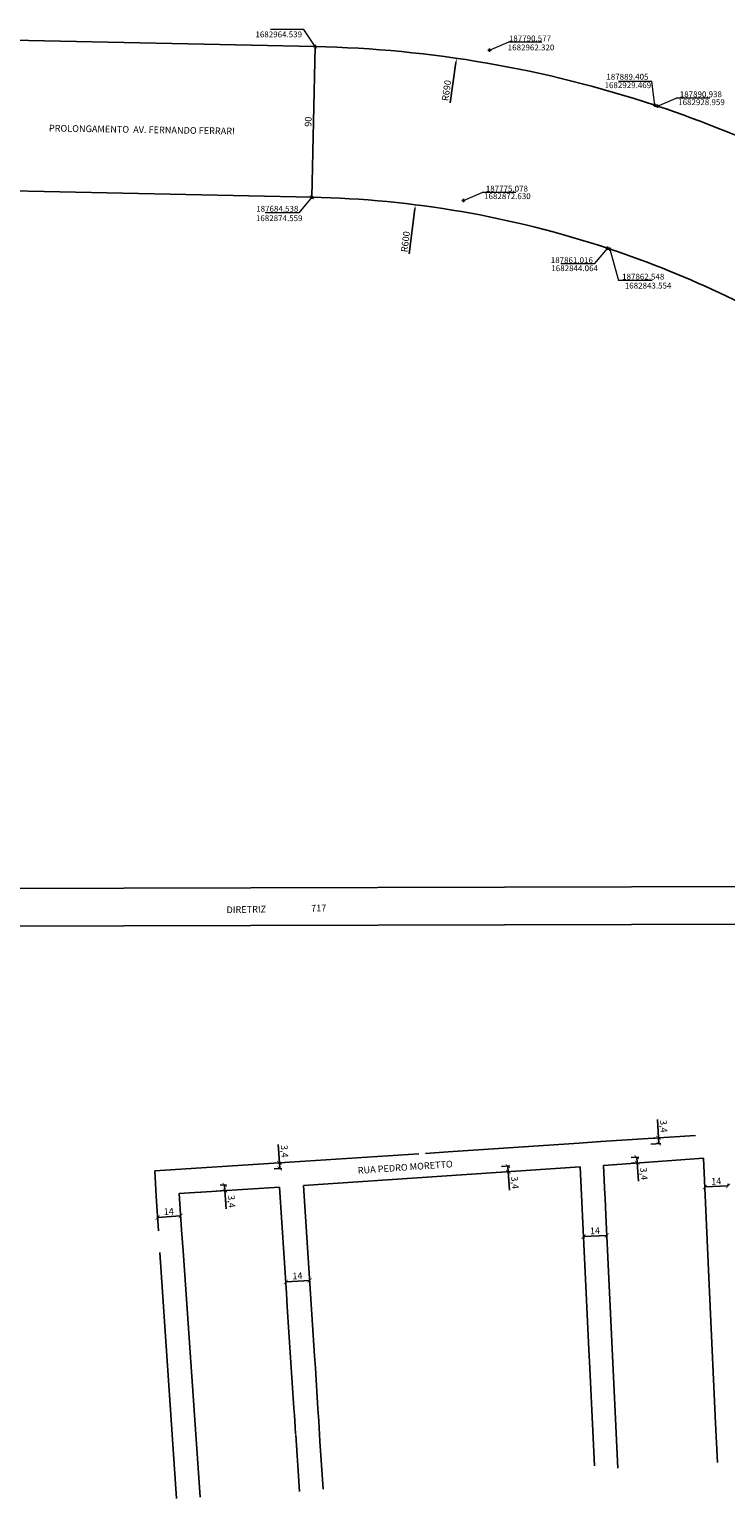
# Model space of a CAD drawing. Units: millimetres. Extents: x 182749 to 189521, y 1680169 to 1683607.
# Drawn here: x 187516 to 187932, y 1682097 to 1682975 of the extents above; entities that cross this region are included whole.
import ezdxf

# ---------------------------------------------------------------- set-up
doc = ezdxf.new("R2010")
doc.units = ezdxf.units.MM
doc.header["$LTSCALE"] = 10
doc.header["$PDMODE"] = 2
doc.header["$PDSIZE"] = -0.5
for name, color, linetype in [('Alinhamento_pddua', 6, 'Continuous'), ('pontos_coord', 7, 'Continuous'), ('T-TEXTG', 1, 'Continuous')]:
    doc.layers.add(name, color=color, linetype=linetype)
doc.layers.add('Coordenadas', color=7, linetype='Continuous', lineweight=20)
doc.layers.add('Linhas de Cota', color=7, linetype='Continuous', lineweight=5)
doc.layers.get('0').off()
doc.styles.get("Standard").update_dxf_attribs({"font": 'ARIAL.TTF'})
doc.dimstyles.new('ISO-25', dxfattribs={"dimtxt": 2.5, "dimasz": 2.5, "dimexe": 1.25, "dimexo": 0.625, "dimtad": 1, "dimtxsty": 'Standard', "dimcen": 2.5, "dimadec": 0, "dimazin": 0, "dimtfac": 1, "dimtmove": 0, "dimatfit": 3, "dimfxl": 0, "dimarcsym": 0})

# ---------------------------------------------------------------- blocks, each defined once
blk = doc.blocks.new('_ArchTick')
at = {"color": 0, "linetype": 'ByBlock', "const_width": 0.15}
blk.add_lwpolyline([(-0.5, -0.5), (0.5, 0.5)], dxfattribs=at)
blk = doc.blocks.new('*D79')
at = {"layer": 'Linhas de Cota', "color": 0, "lineweight": -2}
for p, q in [((187797.77, 1682295.53), (187802.83, 1682295.87)), ((187798, 1682292.14), (187803.05, 1682292.48)), ((187801.58, 1682295.79), (187801.81, 1682292.39)), ((187801.81, 1682292.39), (187802.54, 1682281.4))]:
    blk.add_line(p, q, dxfattribs=at)
at = {"layer": 'Linhas de Cota', "color": 0, "lineweight": -2, "xscale": 2.5, "yscale": 2.5, "zscale": 2.5}
for p, rotation in [((187801.58, 1682295.79), 93.81336548465181), ((187801.81, 1682292.39), 273.8133654846518)]:
    blk.add_blockref('_ArchTick', p, dxfattribs=dict(at, rotation=rotation))
at = {"layer": 'Linhas de Cota', "color": 1, "insert": (187805.28, 1682285.85), "char_height": 4, "attachment_point": 5, "rotation": 273.81337}
blk.add_mtext('3,4', dxfattribs=at)
blk = doc.blocks.new('*D80')
at = {"layer": 'Linhas de Cota', "color": 0, "lineweight": -2}
for p, q in [((187629.67, 1682284.43), (187633.62, 1682284.68)), ((187629.89, 1682281.04), (187633.83, 1682281.29)), ((187632.37, 1682284.61), (187632.59, 1682281.21)), ((187632.59, 1682281.21), (187633.28, 1682270.22))]:
    blk.add_line(p, q, dxfattribs=at)
at = {"layer": 'Linhas de Cota', "color": 0, "lineweight": -2, "xscale": 2.5, "yscale": 2.5, "zscale": 2.5}
for p, rotation in [((187632.37, 1682284.61), 93.62751540139998), ((187632.59, 1682281.21), 273.6275154013999)]:
    blk.add_blockref('_ArchTick', p, dxfattribs=dict(at, rotation=rotation))
at = {"layer": 'Linhas de Cota', "color": 1, "insert": (187636.04, 1682274.66), "char_height": 4, "attachment_point": 5, "rotation": 273.62752}
blk.add_mtext('3,4', dxfattribs=at)
blk = doc.blocks.new('*D81')
at = {"layer": 'Linhas de Cota', "color": 0, "lineweight": -2}
for p, q in [((187665.13, 1682297.71), (187664.42, 1682308.7)), ((187661.72, 1682297.49), (187666.38, 1682297.79)), ((187661.94, 1682294.09), (187666.6, 1682294.4)), ((187665.35, 1682294.32), (187665.13, 1682297.71))]:
    blk.add_line(p, q, dxfattribs=at)
at = {"layer": 'Linhas de Cota', "color": 0, "lineweight": -2, "xscale": 2.5, "yscale": 2.5, "zscale": 2.5}
for p, rotation in [((187665.13, 1682297.71), 93.720464698049), ((187665.35, 1682294.32), 273.720464698049)]:
    blk.add_blockref('_ArchTick', p, dxfattribs=dict(at, rotation=rotation))
at = {"layer": 'Linhas de Cota', "color": 1, "insert": (187667.71, 1682304.65), "char_height": 4, "attachment_point": 5, "rotation": 273.72046}
blk.add_mtext('3,4', dxfattribs=at)
blk = doc.blocks.new('*D82')
at = {"layer": 'Linhas de Cota', "color": 0, "lineweight": -2}
for p, q in [((187891.6, 1682312.61), (187890.9, 1682323.6)), ((187886.67, 1682312.3), (187892.85, 1682312.69)), ((187886.89, 1682308.9), (187893.06, 1682309.29)), ((187891.82, 1682309.22), (187891.6, 1682312.61))]:
    blk.add_line(p, q, dxfattribs=at)
at = {"layer": 'Linhas de Cota', "color": 0, "lineweight": -2, "xscale": 2.5, "yscale": 2.5, "zscale": 2.5}
for p, rotation in [((187891.6, 1682312.61), 93.63134498357739), ((187891.82, 1682309.22), 273.6313449835774)]:
    blk.add_blockref('_ArchTick', p, dxfattribs=dict(at, rotation=rotation))
at = {"layer": 'Linhas de Cota', "color": 1, "insert": (187894.2, 1682319.54), "char_height": 4, "attachment_point": 5, "rotation": 273.63134}
blk.add_mtext('3,4', dxfattribs=at)
blk = doc.blocks.new('*D83')
at = {"layer": 'Linhas de Cota', "color": 0, "lineweight": -2}
for p, q in [((187875.26, 1682300.85), (187879.85, 1682301.18)), ((187878.6, 1682301.09), (187878.85, 1682297.7)), ((187875.5, 1682297.46), (187880.09, 1682297.79)), ((187878.85, 1682297.7), (187879.64, 1682286.72))]:
    blk.add_line(p, q, dxfattribs=at)
at = {"layer": 'Linhas de Cota', "color": 0, "lineweight": -2, "xscale": 2.5, "yscale": 2.5, "zscale": 2.5}
for p, rotation in [((187878.6, 1682301.09), 94.14054654221376), ((187878.85, 1682297.7), 274.1405465422138)]:
    blk.add_blockref('_ArchTick', p, dxfattribs=dict(at, rotation=rotation))
at = {"layer": 'Linhas de Cota', "color": 1, "insert": (187882.35, 1682291.18), "char_height": 4, "attachment_point": 5, "rotation": 274.14055}
blk.add_mtext('3,4', dxfattribs=at)
blk = doc.blocks.new('*D84')
at = {"layer": 'Linhas de Cota', "color": 0, "lineweight": -2}
for p, q in [((187919.2, 1682283.8), (187919.17, 1682284.57)), ((187933.2, 1682283.96), (187919.22, 1682283.32)), ((187933.17, 1682284.44), (187933.14, 1682285.21))]:
    blk.add_line(p, q, dxfattribs=at)
at = {"layer": 'Linhas de Cota', "color": 0, "lineweight": -2, "xscale": 2.5, "yscale": 2.5, "zscale": 2.5}
for p, rotation in [((187919.22, 1682283.32), 182.6268967859707), ((187933.2, 1682283.96), 2.6268967859707)]:
    blk.add_blockref('_ArchTick', p, dxfattribs=dict(at, rotation=rotation))
at = {"layer": 'Linhas de Cota', "color": 1, "insert": (187926.09, 1682286.27), "char_height": 4, "attachment_point": 5, "rotation": 2.6269}
blk.add_mtext('14', dxfattribs=at)
blk = doc.blocks.new('*D85')
at = {"layer": 'Linhas de Cota', "color": 0, "lineweight": -2}
for p, q in [((187860.67, 1682254.91), (187860.75, 1682253.11)), ((187846.79, 1682254.25), (187846.88, 1682252.46)), ((187846.82, 1682253.71), (187860.69, 1682254.36))]:
    blk.add_line(p, q, dxfattribs=at)
at = {"layer": 'Linhas de Cota', "color": 0, "lineweight": -2, "xscale": 2.5, "yscale": 2.5, "zscale": 2.5}
for p, rotation in [((187846.82, 1682253.71), 182.705591018482), ((187860.69, 1682254.36), 2.705591018481942)]:
    blk.add_blockref('_ArchTick', p, dxfattribs=dict(at, rotation=rotation))
at = {"layer": 'Linhas de Cota', "color": 1, "insert": (187853.63, 1682256.66), "char_height": 4, "attachment_point": 5, "rotation": 2.70559}
blk.add_mtext('14', dxfattribs=at)
blk = doc.blocks.new('*D86')
at = {"layer": 'Linhas de Cota', "color": 0, "lineweight": -2}
for p, q in [((187668.91, 1682227.3), (187669.04, 1682225.36)), ((187668.96, 1682226.61), (187683.24, 1682227.52)), ((187683.2, 1682228.21), (187683.32, 1682226.28))]:
    blk.add_line(p, q, dxfattribs=at)
at = {"layer": 'Linhas de Cota', "color": 0, "lineweight": -2, "xscale": 2.5, "yscale": 2.5, "zscale": 2.5}
for p, rotation in [((187683.24, 1682227.52), 3.663516707692537), ((187668.96, 1682226.61), 183.6635167076925)]:
    blk.add_blockref('_ArchTick', p, dxfattribs=dict(at, rotation=rotation))
at = {"layer": 'Linhas de Cota', "color": 1, "insert": (187675.93, 1682229.69), "char_height": 4, "attachment_point": 5, "rotation": 3.66352}
blk.add_mtext('14', dxfattribs=at)
blk = doc.blocks.new('*D87')
at = {"layer": 'Linhas de Cota', "color": 0, "lineweight": -2}
for p, q in [((187592.36, 1682265.52), (187592.3, 1682266.33)), ((187592.39, 1682265.08), (187606.14, 1682266.03)), ((187606.11, 1682266.47), (187606.06, 1682267.28))]:
    blk.add_line(p, q, dxfattribs=at)
at = {"layer": 'Linhas de Cota', "color": 0, "lineweight": -2, "xscale": 2.5, "yscale": 2.5, "zscale": 2.5}
for p, rotation in [((187592.39, 1682265.08), 183.9550376360459), ((187606.14, 1682266.03), 3.955037636045864)]:
    blk.add_blockref('_ArchTick', p, dxfattribs=dict(at, rotation=rotation))
at = {"layer": 'Linhas de Cota', "color": 1, "insert": (187599.08, 1682268.18), "char_height": 4, "attachment_point": 5, "rotation": 3.95504}
blk.add_mtext('14', dxfattribs=at)
blk = doc.blocks.new('*D94')
at = {"layer": 'Linhas de Cota', "color": 0, "lineweight": -2}
for p, q in [((187684.54, 1682874.56), (187686.46, 1682964.54)), ((187685.83, 1682964.55), (187685.21, 1682964.57)), ((187683.91, 1682874.57), (187683.29, 1682874.59))]:
    blk.add_line(p, q, dxfattribs=at)
at = {"layer": 'Linhas de Cota', "color": 0, "lineweight": -2, "xscale": 2.5, "yscale": 2.5, "zscale": 2.5}
for p, rotation in [((187686.46, 1682964.54), 88.77929679949781), ((187684.54, 1682874.56), 268.7792967994978)]:
    blk.add_blockref('_ArchTick', p, dxfattribs=dict(at, rotation=rotation))
at = {"layer": 'Linhas de Cota', "color": 1, "insert": (187682.83, 1682919.61), "char_height": 4, "attachment_point": 5, "rotation": 88.7793}
blk.add_mtext('90', dxfattribs=at)
blk = doc.blocks.new('*D173')
at = {"layer": 'Linhas de Cota', "color": 0, "lineweight": -2}
blk.add_line((187953.68, 1682774.03), (187965.61, 1682795.29), dxfattribs=at)
at = {"layer": 'Linhas de Cota', "color": 0}
blk.add_solid([(187965.25, 1682795.5), (187965.97, 1682795.09), (187966.83, 1682797.47)], dxfattribs=at)
at = {"layer": 'Linhas de Cota', "color": 1, "insert": (187954.76, 1682781.4), "char_height": 4, "attachment_point": 5, "rotation": 60.70915}
blk.add_mtext('R600', dxfattribs=at)
blk = doc.blocks.new('*D174')
at = {"layer": 'Linhas de Cota', "color": 0, "lineweight": -2}
blk.add_line((187977.08, 1682863.63), (187988.25, 1682885.3), dxfattribs=at)
at = {"layer": 'Linhas de Cota', "color": 0}
blk.add_solid([(187987.88, 1682885.49), (187988.62, 1682885.11), (187989.39, 1682887.52)], dxfattribs=at)
at = {"layer": 'Linhas de Cota', "color": 1, "insert": (187977.89, 1682871.03), "char_height": 4, "attachment_point": 5, "rotation": 62.73402}
blk.add_mtext('R690', dxfattribs=at)
blk = doc.blocks.new('*D175')
at = {"layer": 'Linhas de Cota', "color": 0, "lineweight": -2}
blk.add_line((187742.67, 1682840.66), (187746.04, 1682867.56), dxfattribs=at)
at = {"layer": 'Linhas de Cota', "color": 0}
blk.add_solid([(187745.63, 1682867.61), (187746.45, 1682867.51), (187746.35, 1682870.04)], dxfattribs=at)
at = {"layer": 'Linhas de Cota', "color": 1, "insert": (187740.89, 1682847.89), "char_height": 4, "attachment_point": 5, "rotation": 82.85821}
blk.add_mtext('R600', dxfattribs=at)
blk = doc.blocks.new('*D176')
at = {"layer": 'Linhas de Cota', "color": 0, "lineweight": -2}
blk.add_line((187767.08, 1682930.93), (187770.58, 1682955.05), dxfattribs=at)
at = {"layer": 'Linhas de Cota', "color": 0}
blk.add_solid([(187770.17, 1682955.11), (187771, 1682954.99), (187770.94, 1682957.53)], dxfattribs=at)
at = {"layer": 'Linhas de Cota', "color": 1, "insert": (187765.44, 1682938.19), "char_height": 4, "attachment_point": 5, "rotation": 81.73514}
blk.add_mtext('R690', dxfattribs=at)

msp = doc.modelspace()

# ---------------------------------------------------------------- linework, layer by layer
at = {"layer": 'Alinhamento_pddua'}
for p, q in [((187686.455, 1682964.539), (187459.865, 1682969.367)), ((187684.538, 1682874.559), (187457.869, 1682879.389)), ((188061.335, 1682463.199), (187449.944, 1682461.548)), ((188062.299, 1682440.702), (187449.422, 1682439.047))]:
    msp.add_line(p, q, dxfattribs=at)
at = {"layer": 'Alinhamento_pddua', "ltscale": 3}
for p, q in [((187890.938, 1682928.96), (187889.405, 1682929.469)), ((187862.549, 1682843.554), (187861.016, 1682844.064)), ((187765.891, 1682304.262), (187844.011, 1682309.532)), ((187844.011, 1682309.532), (187857.031, 1682310.412)), ((187857.165, 1682310.423), (187913.575, 1682314.003)), ((187665.03, 1682297.703), (187680.58, 1682298.713)), ((187680.579, 1682298.713), (187748.399, 1682303.123)), ((187752.32, 1682303.383), (187765.9, 1682304.263)), ((187918.434, 1682300.567), (187858.753, 1682296.246)), ((187921.904, 1682224.934), (187918.434, 1682300.567)), ((187590.655, 1682292.867), (187665.029, 1682297.703)), ((187591.597, 1682277.818), (187590.655, 1682292.867)), ((187844.824, 1682295.26), (187679.609, 1682284.248)), ((187850.054, 1682186.277), (187844.824, 1682295.267)), ((187858.758, 1682296.134), (187859.566, 1682278.889)), ((187627.502, 1682280.89), (187618.462, 1682280.19)), ((187665.131, 1682283.275), (187627.455, 1682280.887)), ((187669.418, 1682219.851), (187665.131, 1682283.275)), ((187679.613, 1682284.193), (187686.123, 1682182.517)), ((187592.877, 1682257.199), (187591.597, 1682277.819)), ((187614.586, 1682280.09), (187605.22, 1682279.382)), ((187605.22, 1682279.382), (187606.712, 1682257.805)), ((187618.288, 1682280.181), (187614.418, 1682280.081)), ((187859.566, 1682278.889), (187859.788, 1682276.8)), ((187859.788, 1682276.8), (187860.128, 1682266.34)), ((187860.126, 1682266.39), (187867.266, 1682115.3)), ((187606.712, 1682257.803), (187607.582, 1682245.143)), ((187603.588, 1682097.173), (187593.768, 1682244.203)), ((187607.582, 1682245.144), (187617.742, 1682098.044)), ((187669.814, 1682211.812), (187669.414, 1682219.912)), ((187925.694, 1682142.194), (187921.904, 1682224.934)), ((187673.787, 1682151.148), (187669.817, 1682211.758)), ((187850.472, 1682175.152), (187850.052, 1682186.312)), ((187686.121, 1682182.549), (187686.661, 1682175.199)), ((187686.664, 1682175.15), (187688.104, 1682150.72)), ((187850.997, 1682166.748), (187850.477, 1682175.068)), ((187853.253, 1682116.697), (187850.993, 1682166.807)), ((187674.186, 1682146.985), (187673.796, 1682151.045)), ((187688.097, 1682150.812), (187688.717, 1682143.612)), ((187674.493, 1682139.842), (187674.173, 1682147.162)), ((187688.725, 1682143.501), (187689.365, 1682131.501)), ((187926.834, 1682118.685), (187925.694, 1682142.185)), ((187674.757, 1682135.694), (187674.497, 1682139.774)), ((187677.047, 1682101.485), (187674.897, 1682135.355)), ((187689.363, 1682131.544), (187691.253, 1682102.914))]:
    msp.add_line(p, q, dxfattribs=at)
for centre, radius, start, end in [((187671.756, 1682274.695), 690, 71.612999, 88.779297), ((187673.288, 1682274.186), 690, 57.256108, 71.612999), ((187671.756, 1682274.695), 600, 71.612999, 88.779297), ((187673.288, 1682274.186), 600, 57.256108, 71.612999)]:
    msp.add_arc(centre, radius, start, end, dxfattribs=at)
at = {"layer": 'Coordenadas'}
for p, q in [((187679.727, 1682974.783), (187659.727, 1682974.783)), ((187686.455, 1682964.539), (187679.727, 1682974.783)), ((187790.577, 1682962.32), (187801.786, 1682967.089)), ((187790.577, 1682962.32), (187801.786, 1682967.089)), ((187790.577, 1682962.32), (187801.786, 1682967.089)), ((187821.786, 1682967.089), (187801.786, 1682967.089)), ((187821.786, 1682967.089), (187801.786, 1682967.089)), ((187821.786, 1682967.089), (187801.786, 1682967.089)), ((187887.623, 1682943.571), (187867.623, 1682943.571)), ((187887.623, 1682943.571), (187867.623, 1682943.571)), ((187887.623, 1682943.571), (187867.623, 1682943.571)), ((187889.405, 1682929.469), (187887.623, 1682943.571)), ((187889.405, 1682929.469), (187887.623, 1682943.571)), ((187889.405, 1682929.469), (187887.623, 1682943.571)), ((187890.938, 1682928.96), (187902.147, 1682933.728)), ((187890.938, 1682928.96), (187902.147, 1682933.728)), ((187890.938, 1682928.96), (187902.147, 1682933.728)), ((187922.147, 1682933.728), (187902.147, 1682933.728)), ((187922.147, 1682933.728), (187902.147, 1682933.728)), ((187922.147, 1682933.728), (187902.147, 1682933.728)), ((187684.538, 1682874.559), (187676.72, 1682865.166)), ((187775.078, 1682872.63), (187786.287, 1682877.398)), ((187806.287, 1682877.398), (187786.287, 1682877.398)), ((187676.72, 1682865.166), (187656.72, 1682865.166)), ((187861.016, 1682844.064), (187853.198, 1682834.67)), ((187862.549, 1682843.554), (187867.721, 1682824.828)), ((187853.198, 1682834.67), (187833.198, 1682834.67)), ((187887.721, 1682824.828), (187867.721, 1682824.828))]:
    msp.add_line(p, q, dxfattribs=at)
at = {"layer": 'pontos_coord', "ltscale": 5}
for p in [(187686.455, 1682964.539), (187790.577, 1682962.32), (187889.405, 1682929.469), (187890.938, 1682928.96), (187684.538, 1682874.559), (187775.078, 1682872.63), (187861.016, 1682844.064), (187862.549, 1682843.554)]:
    msp.add_point(p, dxfattribs=at)

# ---------------------------------------------------------------- texts
at = {"layer": 'Coordenadas'}
for s, p in [('1682964.539', (187650.824, 1682970.029)), ('1682962.320', (187801.523, 1682962.234)), ('187790.577', (187802.206, 1682967.615)), ('187889.405', (187860.407, 1682944.738)), ('1682929.469', (187859.339, 1682939.697)), ('1682928.959', (187903.314, 1682929.535)), ('187890.938', (187904.276, 1682934.255)), ('187775.078', (187788.416, 1682877.925)), ('187684.538', (187651.272, 1682865.872)), ('1682872.630', (187787.386, 1682873.392)), ('1682874.559', (187651.092, 1682860.259)), ('187861.016', (187827.216, 1682835.197)), ('1682844.064', (187827.557, 1682830.364)), ('187862.548', (187869.85, 1682825.355)), ('1682843.554', (187871.459, 1682819.986))]:
    msp.add_text(s, height=3.5, dxfattribs=at).set_placement(p)
at = {"layer": 'T-TEXTG'}
for s, rotation, p in [('PROLONGAMENTO  AV. FERNANDO FERRARI ', 359.080137, (187527.42, 1682913.806)), ('DIRETRIZ                      717', 1.063996, (187633.57, 1682446.88)), ('RUA PEDRO MORETTO', 4, (187712.061, 1682291.144))]:
    msp.add_text(s, height=4, rotation=rotation, dxfattribs=at).set_placement(p)

# ---------------------------------------------------------------- dimensions: what is measured, and where the dimension line sits
at = {"layer": 'Linhas de Cota', "color": 7}
for p1, p2, distance, override, picture, middle in [((187684.538, 1682874.559), (187686.455, 1682964.539), 0, {"dimtxt": 4, "dimblk1": 'ArchTick', "dimblk2": 'ArchTick', "dimsah": 1, "dimclrt": 1}, '*D94', (187682.83, 1682919.606)), ((187933.203, 1682283.815), (187919.232, 1682283.174), -0.148, {"dimtxt": 4, "dimdec": 0, "dimblk1": 'ArchTick', "dimblk2": 'ArchTick', "dimsah": 1, "dimclrt": 1}, '*D84', (187926.09, 1682286.273)), ((187592.399, 1682264.897), (187606.156, 1682265.848), 0.183, {"dimtxt": 4, "dimdec": 0, "dimblk1": 'ArchTick', "dimblk2": 'ArchTick', "dimsah": 1, "dimclrt": 1}, '*D87', (187599.083, 1682268.182)), ((187846.762, 1682254.879), (187860.639, 1682255.535), -1.175, {"dimtxt": 4, "dimdec": 0, "dimblk1": 'ArchTick', "dimblk2": 'ArchTick', "dimsah": 1, "dimclrt": 1}, '*D85', (187853.632, 1682256.663)), ((187668.872, 1682227.923), (187683.157, 1682228.838), -1.318, {"dimtxt": 4, "dimdec": 0, "dimblk1": 'ArchTick', "dimblk2": 'ArchTick', "dimsah": 1, "dimclrt": 1}, '*D86', (187675.931, 1682229.694))]:
    dim = msp.add_aligned_dim(p1=p1, p2=p2, distance=distance, dimstyle='ISO-25', override=override, dxfattribs=at)
    dim.commit()
    dim.dimension.update_dxf_attribs({"geometry": picture, "text_midpoint": middle})
for center, mpoint, picture, middle in [((187671.756, 1682274.695), (187770.943, 1682957.529), '*D176', (187768.078, 1682937.807)), ((187673.288, 1682274.186), (187989.392, 1682887.519), '*D174', (187980.263, 1682869.805)), ((187671.756, 1682274.695), (187746.351, 1682870.04), '*D175', (187743.533, 1682847.555)), ((187673.288, 1682274.186), (187966.834, 1682797.474), '*D173', (187957.084, 1682780.093))]:
    dim = msp.add_radius_dim(center=center, mpoint=mpoint, dimstyle='ISO-25', override={"dimtxt": 4, "dimblk1": 'ArchTick', "dimsah": 1, "dimclrt": 1}, dxfattribs=at)
    dim.commit()
    dim.dimension.update_dxf_attribs({"geometry": picture, "text_midpoint": middle, "dimtype": 164})
for base, p1, p2, angle, picture, middle in [((187891.817, 1682309.216), (187886.048, 1682312.256), (187886.263, 1682308.863), 273.631345, '*D82', (187891.174, 1682319.352)), ((187665.351, 1682294.317), (187661.097, 1682297.447), (187661.317, 1682294.054), 273.720465, '*D81', (187664.692, 1682304.452)), ((187878.601, 1682301.092), (187874.881, 1682297.414), (187874.636, 1682300.805), 94.140547, '*D83', (187879.334, 1682290.962)), ((187801.806, 1682292.393), (187797.145, 1682295.49), (187797.372, 1682292.097), 273.813365, '*D79', (187802.255, 1682285.651)), ((187632.585, 1682281.212), (187629.049, 1682284.395), (187629.265, 1682281.002), 273.627515, '*D80', (187633.013, 1682274.469))]:
    dim = msp.add_linear_dim(base=base, p1=p1, p2=p2, angle=angle, dimstyle='ISO-25', override={"dimtxt": 4, "dimblk1": 'ArchTick', "dimblk2": 'ArchTick', "dimsah": 1, "dimclrt": 1}, dxfattribs=at)
    dim.commit()
    dim.dimension.update_dxf_attribs({"geometry": picture, "text_midpoint": middle, "dimtype": 161})

doc.saveas('drawing.dxf')
